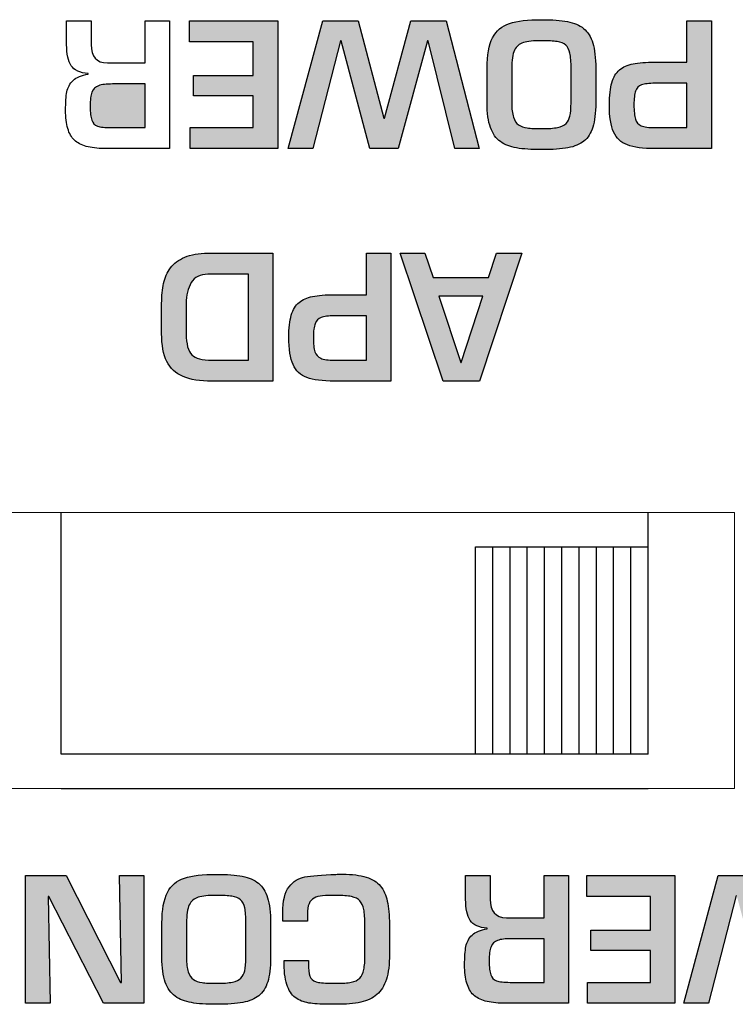
# Model space of a CAD drawing. Units: millimetres. Extents: x 102 to 1817, y -4 to 955.
# Drawn here: x 328 to 338, y 545 to 560 of the extents above; entities that cross this region are included whole.
import ezdxf

# ---------------------------------------------------------------- set-up
doc = ezdxf.new("R2010")
doc.units = ezdxf.units.MM
doc.header["$LTSCALE"] = 0.5
doc.layers.add('Rear Ch.', color=111, linetype='Continuous', lineweight=15)
doc.layers.add('Slide Sw 3P', color=111, linetype='Continuous')
doc.layers.add('Title', color=7, linetype='Continuous')

msp = doc.modelspace()

# ---------------------------------------------------------------- hatches: boundary and pattern name
at = {"layer": 'Title', "transparency": 33554687}
h = msp.add_hatch(color=256, dxfattribs=at)
h.dxf.hatch_style = 2
edge = h.paths.add_edge_path()
edge.add_spline(control_points=[(330.891, 558.137), (330.891, 558.137), (330.891, 558.599), (330.891, 558.599), (330.891, 558.599), (330.025, 558.599), (330.025, 558.599), (330.025, 558.599), (330.025, 558.891), (330.025, 558.891), (330.025, 558.891), (330.891, 558.891), (330.891, 558.891), (330.891, 558.891), (330.891, 559.381), (330.891, 559.381), (330.891, 559.381), (329.97, 559.381), (329.97, 559.381), (329.97, 559.381), (329.97, 559.685), (329.97, 559.685), (329.97, 559.685), (331.247, 559.685), (331.247, 559.685), (331.247, 559.685), (331.247, 557.833), (331.247, 557.833), (331.247, 557.833), (329.978, 557.833), (329.978, 557.833), (329.978, 557.833), (329.978, 558.137), (329.978, 558.137), (329.978, 558.137), (330.891, 558.137), (330.891, 558.137)], knot_values=[0, 0, 0, 0, 1, 1, 1, 2, 2, 2, 3, 3, 3, 4, 4, 4, 5, 5, 5, 6, 6, 6, 7, 7, 7, 8, 8, 8, 9, 9, 9, 10, 10, 10, 11, 11, 11, 12, 12, 12, 12], degree=3, periodic=1)
h = msp.add_hatch(color=256, dxfattribs=at)
h.dxf.hatch_style = 2
edge = h.paths.add_edge_path()
edge.add_spline(control_points=[(331.757, 557.833), (331.757, 557.833), (331.399, 557.833), (331.399, 557.833)], knot_values=[1, 1, 1, 1, 2, 2, 2, 2], degree=3, periodic=0)
edge.add_spline(control_points=[(331.399, 557.833), (331.399, 557.833), (331.898, 559.685), (331.898, 559.685)], knot_values=[2, 2, 2, 2, 3, 3, 3, 3], degree=3, periodic=0)
edge.add_spline(control_points=[(331.898, 559.685), (331.898, 559.685), (332.412, 559.685), (332.412, 559.685)], knot_values=[3, 3, 3, 3, 4, 4, 4, 4], degree=3, periodic=0)
edge.add_spline(control_points=[(332.412, 559.685), (332.412, 559.685), (332.782, 558.274), (332.782, 558.274)], knot_values=[4, 4, 4, 4, 5, 5, 5, 5], degree=3, periodic=0)
edge.add_spline(control_points=[(332.792, 558.274), (332.792, 558.274), (333.175, 559.685), (333.175, 559.685)], knot_values=[6, 6, 6, 6, 7, 7, 7, 7], degree=3, periodic=0)
edge.add_spline(control_points=[(333.175, 559.685), (333.175, 559.685), (333.684, 559.685), (333.684, 559.685)], knot_values=[7, 7, 7, 7, 8, 8, 8, 8], degree=3, periodic=0)
edge.add_spline(control_points=[(333.684, 559.685), (333.684, 559.685), (334.165, 557.833), (334.165, 557.833)], knot_values=[8, 8, 8, 8, 9, 9, 9, 9], degree=3, periodic=0)
edge.add_spline(control_points=[(334.165, 557.833), (334.165, 557.833), (333.81, 557.833), (333.81, 557.833)], knot_values=[9, 9, 9, 9, 10, 10, 10, 10], degree=3, periodic=0)
edge.add_spline(control_points=[(333.81, 557.833), (333.81, 557.833), (333.425, 559.394), (333.425, 559.394)], knot_values=[10, 10, 10, 10, 11, 11, 11, 11], degree=3, periodic=0)
edge.add_spline(control_points=[(333.415, 559.394), (333.415, 559.394), (332.99, 557.833), (332.99, 557.833)], knot_values=[12, 12, 12, 12, 13, 13, 13, 13], degree=3, periodic=0)
edge.add_spline(control_points=[(332.99, 557.833), (332.99, 557.833), (332.58, 557.833), (332.58, 557.833)], knot_values=[13, 13, 13, 13, 14, 14, 14, 14], degree=3, periodic=0)
edge.add_spline(control_points=[(332.58, 557.833), (332.58, 557.833), (332.165, 559.394), (332.165, 559.394)], knot_values=[14, 14, 14, 14, 15, 15, 15, 15], degree=3, periodic=0)
edge.add_spline(control_points=[(332.158, 559.394), (332.158, 559.394), (331.757, 557.833), (331.757, 557.833)], knot_values=[0, 0, 0, 0, 1, 1, 1, 1], degree=3, periodic=0)
h = msp.add_hatch(color=256, dxfattribs=at)
h.dxf.hatch_style = 2
edge = h.paths.add_edge_path()
edge.add_spline(control_points=[(335.07, 558.123), (335.167, 558.123), (335.243, 558.128), (335.299, 558.14), (335.354, 558.152), (335.395, 558.171), (335.423, 558.197), (335.45, 558.224), (335.468, 558.259), (335.478, 558.304), (335.488, 558.349), (335.494, 558.412), (335.496, 558.495), (335.496, 558.495), (335.496, 558.994), (335.496, 558.994), (335.496, 559.089), (335.49, 559.162), (335.479, 559.214), (335.467, 559.266), (335.446, 559.305), (335.417, 559.332), (335.388, 559.358), (335.346, 559.375), (335.293, 559.383), (335.239, 559.392), (335.164, 559.396), (335.07, 559.396), (334.953, 559.396), (334.864, 559.387), (334.805, 559.369), (334.745, 559.351), (334.702, 559.313), (334.675, 559.257), (334.649, 559.2), (334.635, 559.113), (334.635, 558.994), (334.635, 558.994), (334.635, 558.495), (334.635, 558.495), (334.635, 558.409), (334.644, 558.34), (334.66, 558.289), (334.677, 558.238), (334.702, 558.202), (334.735, 558.178), (334.768, 558.155), (334.81, 558.14), (334.86, 558.133), (334.911, 558.126), (334.981, 558.123), (335.07, 558.123)], knot_values=[0, 0, 0, 0, 1, 1, 1, 2, 2, 2, 3, 3, 3, 4, 4, 4, 5, 5, 5, 6, 6, 6, 7, 7, 7, 8, 8, 8, 9, 9, 9, 10, 10, 10, 11, 11, 11, 12, 12, 12, 13, 13, 13, 14, 14, 14, 15, 15, 15, 16, 16, 16, 17, 17, 17, 17], degree=3, periodic=0)
edge = h.paths.add_edge_path()
edge.add_spline(control_points=[(335.069, 557.819), (334.921, 557.819), (334.8, 557.827), (334.707, 557.843), (334.613, 557.859), (334.535, 557.89), (334.471, 557.935), (334.408, 557.981), (334.36, 558.049), (334.328, 558.139), (334.295, 558.229), (334.279, 558.348), (334.279, 558.495), (334.279, 558.495), (334.279, 558.994), (334.279, 558.994), (334.279, 559.188), (334.306, 559.336), (334.358, 559.438), (334.411, 559.539), (334.493, 559.608), (334.604, 559.645), (334.715, 559.682), (334.87, 559.7), (335.069, 559.7), (335.224, 559.7), (335.348, 559.691), (335.443, 559.673), (335.539, 559.655), (335.617, 559.621), (335.677, 559.572), (335.737, 559.523), (335.781, 559.452), (335.81, 559.36), (335.838, 559.268), (335.852, 559.147), (335.852, 558.994), (335.852, 558.994), (335.852, 558.495), (335.852, 558.495), (335.852, 558.35), (335.838, 558.233), (335.811, 558.145), (335.784, 558.058), (335.741, 557.99), (335.682, 557.943), (335.623, 557.896), (335.546, 557.863), (335.45, 557.845), (335.355, 557.828), (335.227, 557.819), (335.069, 557.819)], knot_values=[0, 0, 0, 0, 1, 1, 1, 2, 2, 2, 3, 3, 3, 4, 4, 4, 5, 5, 5, 6, 6, 6, 7, 7, 7, 8, 8, 8, 9, 9, 9, 10, 10, 10, 11, 11, 11, 12, 12, 12, 13, 13, 13, 14, 14, 14, 15, 15, 15, 16, 16, 16, 17, 17, 17, 17], degree=3, periodic=0)
h = msp.add_hatch(color=256, dxfattribs=at)
h.dxf.hatch_style = 2
edge = h.paths.add_edge_path()
edge.add_spline(control_points=[(337.173, 558.781), (337.173, 558.781), (336.709, 558.781), (336.709, 558.781), (336.624, 558.779), (336.56, 558.771), (336.517, 558.755), (336.474, 558.739), (336.445, 558.71), (336.429, 558.666), (336.414, 558.622), (336.406, 558.557), (336.406, 558.47), (336.406, 558.375), (336.413, 558.305), (336.427, 558.261), (336.441, 558.216), (336.469, 558.184), (336.512, 558.165), (336.555, 558.146), (336.621, 558.137), (336.709, 558.137), (336.709, 558.137), (337.173, 558.137), (337.173, 558.137), (337.173, 558.137), (337.173, 558.781), (337.173, 558.781)], knot_values=[0, 0, 0, 0, 1, 1, 1, 2, 2, 2, 3, 3, 3, 4, 4, 4, 5, 5, 5, 6, 6, 6, 7, 7, 7, 8, 8, 8, 9, 9, 9, 9], degree=3, periodic=1)
edge = h.paths.add_edge_path()
edge.add_spline(control_points=[(337.528, 559.685), (337.528, 559.685), (337.528, 557.833), (337.528, 557.833), (337.528, 557.833), (336.708, 557.833), (336.708, 557.833), (336.536, 557.833), (336.404, 557.851), (336.311, 557.886), (336.218, 557.921), (336.151, 557.983), (336.111, 558.074), (336.07, 558.164), (336.05, 558.296), (336.05, 558.47), (336.05, 558.602), (336.062, 558.708), (336.086, 558.788), (336.109, 558.868), (336.146, 558.93), (336.197, 558.973), (336.248, 559.015), (336.313, 559.045), (336.394, 559.061), (336.475, 559.077), (336.58, 559.085), (336.708, 559.085), (336.708, 559.085), (337.173, 559.085), (337.173, 559.085), (337.173, 559.085), (337.173, 559.685), (337.173, 559.685), (337.173, 559.685), (337.528, 559.685), (337.528, 559.685)], knot_values=[0, 0, 0, 0, 1, 1, 1, 2, 2, 2, 3, 3, 3, 4, 4, 4, 5, 5, 5, 6, 6, 6, 7, 7, 7, 8, 8, 8, 9, 9, 9, 10, 10, 10, 11, 11, 11, 12, 12, 12, 12], degree=3, periodic=1)
h = msp.add_hatch(color=256, dxfattribs=at)
h.dxf.hatch_style = 2
edge = h.paths.add_edge_path()
edge.add_spline(control_points=[(328.856, 558.769), (328.766, 558.769), (328.698, 558.761), (328.653, 558.744)], knot_values=[1, 1, 1, 1, 2, 2, 2, 2], degree=3, periodic=0)
edge.add_spline(control_points=[(328.557, 558.651), (328.54, 558.606), (328.531, 558.537), (328.531, 558.446)], knot_values=[3, 3, 3, 3, 4, 4, 4, 4], degree=3, periodic=0)
edge.add_spline(control_points=[(328.531, 558.446), (328.531, 558.355), (328.538, 558.288), (328.554, 558.246)], knot_values=[4, 4, 4, 4, 5, 5, 5, 5], degree=3, periodic=0)
edge.add_spline(control_points=[(328.638, 558.16), (328.679, 558.145), (328.744, 558.137), (328.832, 558.137)], knot_values=[6, 6, 6, 6, 7, 7, 7, 7], degree=3, periodic=0)
edge.add_spline(control_points=[(328.832, 558.137), (328.832, 558.137), (329.326, 558.137), (329.326, 558.137)], knot_values=[7, 7, 7, 7, 8, 8, 8, 8], degree=3, periodic=0)
edge.add_spline(control_points=[(329.326, 558.137), (329.326, 558.137), (329.326, 558.769), (329.326, 558.769)], knot_values=[8, 8, 8, 8, 9, 9, 9, 9], degree=3, periodic=0)
edge.add_spline(control_points=[(329.326, 558.769), (329.326, 558.769), (328.856, 558.769), (328.856, 558.769)], knot_values=[0, 0, 0, 0, 1, 1, 1, 1], degree=3, periodic=0)
edge = h.paths.add_edge_path(flags=16)
edge.add_spline(control_points=[(328.554, 558.246), (328.569, 558.204), (328.597, 558.175), (328.638, 558.16)], knot_values=[5, 5, 5, 5, 6, 6, 6, 6], degree=3, periodic=0)
edge = h.paths.add_edge_path(flags=16)
edge.add_spline(control_points=[(328.653, 558.744), (328.607, 558.728), (328.575, 558.697), (328.557, 558.651)], knot_values=[2, 2, 2, 2, 3, 3, 3, 3], degree=3, periodic=0)
h = msp.add_hatch(color=256, dxfattribs=at)
h.dxf.hatch_style = 2
edge = h.paths.add_edge_path()
edge.add_spline(control_points=[(330.822, 556.015), (330.822, 556.015), (330.235, 556.015), (330.235, 556.015), (330.124, 556.015), (330.044, 555.974), (329.995, 555.893), (329.946, 555.812), (329.922, 555.712), (329.922, 555.593), (329.922, 555.593), (329.922, 555.155), (329.922, 555.155), (329.922, 555.004), (329.949, 554.902), (330.003, 554.849), (330.057, 554.797), (330.154, 554.771), (330.294, 554.771), (330.294, 554.771), (330.822, 554.771), (330.822, 554.771), (330.822, 554.771), (330.822, 556.015), (330.822, 556.015)], knot_values=[0, 0, 0, 0, 1, 1, 1, 2, 2, 2, 3, 3, 3, 4, 4, 4, 5, 5, 5, 6, 6, 6, 7, 7, 7, 8, 8, 8, 8], degree=3, periodic=1)
edge = h.paths.add_edge_path()
edge.add_spline(control_points=[(331.178, 556.319), (331.178, 556.319), (331.178, 554.467), (331.178, 554.467), (331.178, 554.467), (330.294, 554.467), (330.294, 554.467), (330.121, 554.467), (329.982, 554.489), (329.876, 554.534), (329.77, 554.579), (329.692, 554.652), (329.641, 554.753), (329.591, 554.854), (329.566, 554.988), (329.566, 555.155), (329.566, 555.155), (329.566, 555.593), (329.566, 555.593), (329.566, 555.701), (329.575, 555.798), (329.594, 555.882), (329.613, 555.966), (329.647, 556.04), (329.694, 556.106), (329.742, 556.171), (329.811, 556.223), (329.9, 556.262), (329.99, 556.3), (330.102, 556.319), (330.235, 556.319), (330.235, 556.319), (331.178, 556.319), (331.178, 556.319)], knot_values=[0, 0, 0, 0, 1, 1, 1, 2, 2, 2, 3, 3, 3, 4, 4, 4, 5, 5, 5, 6, 6, 6, 7, 7, 7, 8, 8, 8, 9, 9, 9, 10, 10, 10, 11, 11, 11, 11], degree=3, periodic=1)
h = msp.add_hatch(color=256, dxfattribs=at)
h.dxf.hatch_style = 2
edge = h.paths.add_edge_path()
edge.add_spline(control_points=[(332.531, 555.414), (332.531, 555.414), (332.067, 555.414), (332.067, 555.414), (331.982, 555.413), (331.918, 555.404), (331.876, 555.389), (331.832, 555.373), (331.803, 555.343), (331.788, 555.299), (331.772, 555.256), (331.764, 555.19), (331.764, 555.103), (331.764, 555.009), (331.771, 554.939), (331.785, 554.894), (331.799, 554.849), (331.828, 554.818), (331.871, 554.799), (331.914, 554.78), (331.979, 554.771), (332.067, 554.771), (332.067, 554.771), (332.531, 554.771), (332.531, 554.771), (332.531, 554.771), (332.531, 555.414), (332.531, 555.414)], knot_values=[0, 0, 0, 0, 1, 1, 1, 2, 2, 2, 3, 3, 3, 4, 4, 4, 5, 5, 5, 6, 6, 6, 7, 7, 7, 8, 8, 8, 9, 9, 9, 9], degree=3, periodic=1)
edge = h.paths.add_edge_path()
edge.add_spline(control_points=[(332.887, 556.319), (332.887, 556.319), (332.887, 554.467), (332.887, 554.467), (332.887, 554.467), (332.067, 554.467), (332.067, 554.467), (331.895, 554.467), (331.762, 554.484), (331.669, 554.519), (331.577, 554.554), (331.51, 554.617), (331.469, 554.707), (331.429, 554.798), (331.408, 554.93), (331.408, 555.103), (331.408, 555.235), (331.42, 555.341), (331.444, 555.422), (331.468, 555.502), (331.505, 555.564), (331.556, 555.606), (331.606, 555.649), (331.672, 555.678), (331.753, 555.694), (331.833, 555.71), (331.938, 555.718), (332.067, 555.718), (332.067, 555.718), (332.531, 555.718), (332.531, 555.718), (332.531, 555.718), (332.531, 556.319), (332.531, 556.319), (332.531, 556.319), (332.887, 556.319), (332.887, 556.319)], knot_values=[0, 0, 0, 0, 1, 1, 1, 2, 2, 2, 3, 3, 3, 4, 4, 4, 5, 5, 5, 6, 6, 6, 7, 7, 7, 8, 8, 8, 9, 9, 9, 10, 10, 10, 11, 11, 11, 12, 12, 12, 12], degree=3, periodic=1)
h = msp.add_hatch(color=256, dxfattribs=at)
h.dxf.hatch_style = 2
edge = h.paths.add_edge_path()
edge.add_spline(control_points=[(333.579, 555.699), (333.579, 555.699), (333.897, 554.738), (333.897, 554.738), (333.897, 554.738), (333.902, 554.738), (333.902, 554.738), (333.902, 554.738), (334.218, 555.699), (334.218, 555.699), (334.218, 555.699), (333.579, 555.699), (333.579, 555.699)], knot_values=[0, 0, 0, 0, 1, 1, 1, 2, 2, 2, 3, 3, 3, 4, 4, 4, 4], degree=3, periodic=1)
edge = h.paths.add_edge_path()
edge.add_spline(control_points=[(333.499, 555.968), (333.499, 555.968), (334.3, 555.968), (334.3, 555.968), (334.3, 555.968), (334.416, 556.319), (334.416, 556.319), (334.416, 556.319), (334.783, 556.319), (334.783, 556.319), (334.783, 556.319), (334.168, 554.467), (334.168, 554.467), (334.168, 554.467), (333.645, 554.467), (333.645, 554.467), (333.645, 554.467), (333.018, 556.319), (333.018, 556.319), (333.018, 556.319), (333.379, 556.319), (333.379, 556.319), (333.379, 556.319), (333.499, 555.968), (333.499, 555.968)], knot_values=[0, 0, 0, 0, 1, 1, 1, 2, 2, 2, 3, 3, 3, 4, 4, 4, 5, 5, 5, 6, 6, 6, 7, 7, 7, 8, 8, 8, 8], degree=3, periodic=1)
h = msp.add_hatch(color=256, dxfattribs=at)
h.dxf.hatch_style = 2
edge = h.paths.add_edge_path()
edge.add_spline(control_points=[(327.921, 547.009), (327.921, 547.009), (327.95, 545.461), (327.95, 545.461), (327.95, 545.461), (327.594, 545.461), (327.594, 545.461), (327.594, 545.461), (327.594, 547.313), (327.594, 547.313), (327.594, 547.313), (328.185, 547.313), (328.185, 547.313), (328.185, 547.313), (328.971, 545.764), (328.971, 545.764), (328.971, 545.764), (328.983, 545.764), (328.983, 545.764), (328.983, 545.764), (328.954, 547.313), (328.954, 547.313), (328.954, 547.313), (329.31, 547.313), (329.31, 547.313), (329.31, 547.313), (329.31, 545.461), (329.31, 545.461), (329.31, 545.461), (328.722, 545.461), (328.722, 545.461), (328.722, 545.461), (327.93, 547.009), (327.93, 547.009), (327.93, 547.009), (327.921, 547.009), (327.921, 547.009)], knot_values=[0, 0, 0, 0, 1, 1, 1, 2, 2, 2, 3, 3, 3, 4, 4, 4, 5, 5, 5, 6, 6, 6, 7, 7, 7, 8, 8, 8, 9, 9, 9, 10, 10, 10, 11, 11, 11, 12, 12, 12, 12], degree=3, periodic=1)
h = msp.add_hatch(color=256, dxfattribs=at)
h.dxf.hatch_style = 2
edge = h.paths.add_edge_path()
edge.add_spline(control_points=[(330.361, 545.75), (330.458, 545.75), (330.534, 545.756), (330.59, 545.768), (330.645, 545.779), (330.686, 545.798), (330.714, 545.825), (330.741, 545.851), (330.759, 545.887), (330.769, 545.932), (330.779, 545.976), (330.785, 546.04), (330.787, 546.123), (330.787, 546.123), (330.787, 546.622), (330.787, 546.622), (330.787, 546.716), (330.781, 546.789), (330.77, 546.841), (330.758, 546.893), (330.737, 546.933), (330.708, 546.959), (330.679, 546.985), (330.637, 547.002), (330.584, 547.011), (330.53, 547.019), (330.455, 547.023), (330.361, 547.023), (330.244, 547.023), (330.155, 547.014), (330.096, 546.996), (330.036, 546.978), (329.993, 546.941), (329.966, 546.884), (329.939, 546.827), (329.926, 546.74), (329.926, 546.622), (329.926, 546.622), (329.926, 546.123), (329.926, 546.123), (329.926, 546.036), (329.934, 545.967), (329.951, 545.916), (329.968, 545.866), (329.993, 545.829), (330.026, 545.805), (330.059, 545.782), (330.101, 545.767), (330.151, 545.76), (330.202, 545.753), (330.272, 545.75), (330.361, 545.75)], knot_values=[0, 0, 0, 0, 1, 1, 1, 2, 2, 2, 3, 3, 3, 4, 4, 4, 5, 5, 5, 6, 6, 6, 7, 7, 7, 8, 8, 8, 9, 9, 9, 10, 10, 10, 11, 11, 11, 12, 12, 12, 13, 13, 13, 14, 14, 14, 15, 15, 15, 16, 16, 16, 17, 17, 17, 17], degree=3, periodic=0)
edge = h.paths.add_edge_path()
edge.add_spline(control_points=[(330.36, 545.446), (330.212, 545.446), (330.091, 545.454), (329.998, 545.47), (329.904, 545.486), (329.826, 545.517), (329.762, 545.563), (329.698, 545.608), (329.651, 545.676), (329.619, 545.766), (329.586, 545.857), (329.57, 545.976), (329.57, 546.123), (329.57, 546.123), (329.57, 546.622), (329.57, 546.622), (329.57, 546.816), (329.597, 546.963), (329.649, 547.065), (329.702, 547.167), (329.784, 547.236), (329.895, 547.272), (330.006, 547.309), (330.161, 547.327), (330.36, 547.327), (330.514, 547.327), (330.639, 547.318), (330.734, 547.3), (330.83, 547.282), (330.908, 547.248), (330.968, 547.199), (331.028, 547.15), (331.072, 547.08), (331.1, 546.988), (331.129, 546.896), (331.143, 546.774), (331.143, 546.622), (331.143, 546.622), (331.143, 546.123), (331.143, 546.123), (331.143, 545.977), (331.129, 545.861), (331.102, 545.773), (331.075, 545.685), (331.032, 545.618), (330.973, 545.57), (330.914, 545.523), (330.837, 545.491), (330.741, 545.473), (330.646, 545.455), (330.518, 545.446), (330.36, 545.446)], knot_values=[0, 0, 0, 0, 1, 1, 1, 2, 2, 2, 3, 3, 3, 4, 4, 4, 5, 5, 5, 6, 6, 6, 7, 7, 7, 8, 8, 8, 9, 9, 9, 10, 10, 10, 11, 11, 11, 12, 12, 12, 13, 13, 13, 14, 14, 14, 15, 15, 15, 16, 16, 16, 17, 17, 17, 17], degree=3, periodic=0)
h = msp.add_hatch(color=256, dxfattribs=at)
h.dxf.hatch_style = 2
edge = h.paths.add_edge_path()
edge.add_spline(control_points=[(331.34, 546.08), (331.34, 546.08), (331.695, 546.08), (331.695, 546.08), (331.695, 546.08), (331.695, 545.979), (331.695, 545.979), (331.695, 545.908), (331.706, 545.857), (331.728, 545.825), (331.75, 545.793), (331.787, 545.772), (331.838, 545.763), (331.889, 545.754), (331.973, 545.75), (332.09, 545.75), (332.185, 545.75), (332.259, 545.755), (332.311, 545.765), (332.363, 545.775), (332.404, 545.795), (332.434, 545.825), (332.464, 545.855), (332.484, 545.896), (332.494, 545.948), (332.505, 546), (332.51, 546.075), (332.51, 546.172), (332.51, 546.172), (332.51, 546.582), (332.51, 546.582), (332.508, 546.687), (332.503, 546.766), (332.493, 546.818), (332.484, 546.871), (332.465, 546.912), (332.438, 546.942), (332.41, 546.972), (332.369, 546.993), (332.315, 547.005), (332.26, 547.017), (332.185, 547.023), (332.09, 547.023), (332.01, 547.023), (331.946, 547.021), (331.897, 547.017), (331.848, 547.012), (331.807, 547.001), (331.774, 546.984), (331.741, 546.967), (331.716, 546.94), (331.7, 546.902), (331.684, 546.865), (331.676, 546.814), (331.676, 546.75), (331.676, 546.75), (331.676, 546.648), (331.676, 546.648), (331.676, 546.648), (331.32, 546.648), (331.32, 546.648), (331.32, 546.648), (331.32, 546.769), (331.32, 546.769), (331.32, 546.944), (331.35, 547.07), (331.412, 547.148), (331.473, 547.226), (331.55, 547.273), (331.642, 547.29), (331.735, 547.306), (331.885, 547.319), (332.09, 547.327), (332.112, 547.329), (332.144, 547.33), (332.187, 547.33), (332.325, 547.33), (332.439, 547.315), (332.528, 547.287), (332.617, 547.259), (332.686, 547.216), (332.734, 547.158), (332.782, 547.099), (332.815, 547.026), (332.834, 546.939), (332.853, 546.851), (332.863, 546.737), (332.866, 546.596), (332.866, 546.596), (332.866, 546.172), (332.866, 546.172), (332.866, 546.024), (332.851, 545.903), (332.821, 545.808), (332.791, 545.713), (332.746, 545.639), (332.684, 545.587), (332.623, 545.534), (332.544, 545.497), (332.449, 545.477), (332.354, 545.456), (332.234, 545.446), (332.09, 545.446), (331.944, 545.446), (331.832, 545.45), (331.753, 545.457), (331.675, 545.464), (331.606, 545.484), (331.545, 545.515), (331.484, 545.547), (331.436, 545.6), (331.401, 545.673), (331.366, 545.746), (331.346, 545.848), (331.34, 545.979), (331.34, 545.979), (331.34, 546.08), (331.34, 546.08)], knot_values=[0, 0, 0, 0, 1, 1, 1, 2, 2, 2, 3, 3, 3, 4, 4, 4, 5, 5, 5, 6, 6, 6, 7, 7, 7, 8, 8, 8, 9, 9, 9, 10, 10, 10, 11, 11, 11, 12, 12, 12, 13, 13, 13, 14, 14, 14, 15, 15, 15, 16, 16, 16, 17, 17, 17, 18, 18, 18, 19, 19, 19, 20, 20, 20, 21, 21, 21, 22, 22, 22, 23, 23, 23, 24, 24, 24, 25, 25, 25, 26, 26, 26, 27, 27, 27, 28, 28, 28, 29, 29, 29, 30, 30, 30, 31, 31, 31, 32, 32, 32, 33, 33, 33, 34, 34, 34, 35, 35, 35, 36, 36, 36, 37, 37, 37, 38, 38, 38, 39, 39, 39, 39], degree=3, periodic=1)
h = msp.add_hatch(color=256, dxfattribs=at)
h.dxf.hatch_style = 2
edge = h.paths.add_edge_path()
edge.add_spline(control_points=[(335.104, 546.396), (335.104, 546.396), (334.635, 546.396), (334.635, 546.396), (334.545, 546.396), (334.477, 546.388), (334.431, 546.371), (334.385, 546.355), (334.353, 546.324), (334.336, 546.279), (334.318, 546.233), (334.309, 546.165), (334.309, 546.073), (334.309, 545.983), (334.317, 545.916), (334.332, 545.874), (334.347, 545.831), (334.375, 545.803), (334.416, 545.788), (334.457, 545.772), (334.522, 545.764), (334.611, 545.764), (334.611, 545.764), (335.104, 545.764), (335.104, 545.764), (335.104, 545.764), (335.104, 546.396), (335.104, 546.396)], knot_values=[0, 0, 0, 0, 1, 1, 1, 2, 2, 2, 3, 3, 3, 4, 4, 4, 5, 5, 5, 6, 6, 6, 7, 7, 7, 8, 8, 8, 9, 9, 9, 9], degree=3, periodic=1)
edge = h.paths.add_edge_path()
edge.add_spline(control_points=[(334.559, 546.7), (334.559, 546.7), (335.104, 546.7), (335.104, 546.7), (335.104, 546.7), (335.104, 547.313), (335.104, 547.313), (335.104, 547.313), (335.459, 547.313), (335.459, 547.313), (335.459, 547.313), (335.459, 545.461), (335.459, 545.461), (335.459, 545.461), (334.514, 545.461), (334.514, 545.461), (334.41, 545.463), (334.323, 545.474), (334.252, 545.494), (334.181, 545.514), (334.124, 545.544), (334.08, 545.584), (334.038, 545.625), (334.006, 545.681), (333.985, 545.752), (333.964, 545.823), (333.953, 545.911), (333.953, 546.017), (333.953, 546.128), (333.96, 546.217), (333.972, 546.282), (333.985, 546.347), (334.015, 546.402), (334.063, 546.448), (334.11, 546.493), (334.183, 546.523), (334.281, 546.538), (334.281, 546.538), (334.281, 546.547), (334.281, 546.547), (334.16, 546.558), (334.077, 546.595), (334.034, 546.661), (333.99, 546.726), (333.968, 546.828), (333.968, 546.967), (333.968, 546.967), (333.968, 547.313), (333.968, 547.313), (333.968, 547.313), (334.324, 547.313), (334.324, 547.313), (334.324, 547.313), (334.324, 546.967), (334.324, 546.967), (334.324, 546.791), (334.402, 546.703), (334.559, 546.7)], knot_values=[0, 0, 0, 0, 1, 1, 1, 2, 2, 2, 3, 3, 3, 4, 4, 4, 5, 5, 5, 6, 6, 6, 7, 7, 7, 8, 8, 8, 9, 9, 9, 10, 10, 10, 11, 11, 11, 12, 12, 12, 13, 13, 13, 14, 14, 14, 15, 15, 15, 16, 16, 16, 17, 17, 17, 18, 18, 18, 19, 19, 19, 19], degree=3, periodic=0)
h = msp.add_hatch(color=256, dxfattribs=at)
h.dxf.hatch_style = 2
edge = h.paths.add_edge_path()
edge.add_spline(control_points=[(336.645, 545.764), (336.645, 545.764), (336.645, 546.226), (336.645, 546.226), (336.645, 546.226), (335.779, 546.226), (335.779, 546.226), (335.779, 546.226), (335.779, 546.518), (335.779, 546.518), (335.779, 546.518), (336.645, 546.518), (336.645, 546.518), (336.645, 546.518), (336.645, 547.009), (336.645, 547.009), (336.645, 547.009), (335.723, 547.009), (335.723, 547.009), (335.723, 547.009), (335.723, 547.313), (335.723, 547.313), (335.723, 547.313), (337, 547.313), (337, 547.313), (337, 547.313), (337, 545.461), (337, 545.461), (337, 545.461), (335.732, 545.461), (335.732, 545.461), (335.732, 545.461), (335.732, 545.764), (335.732, 545.764), (335.732, 545.764), (336.645, 545.764), (336.645, 545.764)], knot_values=[0, 0, 0, 0, 1, 1, 1, 2, 2, 2, 3, 3, 3, 4, 4, 4, 5, 5, 5, 6, 6, 6, 7, 7, 7, 8, 8, 8, 9, 9, 9, 10, 10, 10, 11, 11, 11, 12, 12, 12, 12], degree=3, periodic=1)
h = msp.add_hatch(color=256, dxfattribs=at)
h.dxf.hatch_style = 2
edge = h.paths.add_edge_path()
edge.add_spline(control_points=[(337.887, 547.021), (337.887, 547.021), (337.486, 545.461), (337.486, 545.461), (337.486, 545.461), (337.128, 545.461), (337.128, 545.461), (337.128, 545.461), (337.627, 547.313), (337.627, 547.313), (337.627, 547.313), (338.141, 547.313), (338.141, 547.313), (338.141, 547.313), (338.511, 545.901), (338.511, 545.901), (338.511, 545.901), (338.521, 545.901), (338.521, 545.901), (338.521, 545.901), (338.904, 547.313), (338.904, 547.313), (338.904, 547.313), (339.413, 547.313), (339.413, 547.313), (339.413, 547.313), (339.894, 545.461), (339.894, 545.461), (339.894, 545.461), (339.539, 545.461), (339.539, 545.461), (339.539, 545.461), (339.154, 547.021), (339.154, 547.021), (339.154, 547.021), (339.144, 547.021), (339.144, 547.021), (339.144, 547.021), (338.719, 545.461), (338.719, 545.461), (338.719, 545.461), (338.309, 545.461), (338.309, 545.461), (338.309, 545.461), (337.894, 547.021), (337.894, 547.021), (337.894, 547.021), (337.887, 547.021), (337.887, 547.021)], knot_values=[0, 0, 0, 0, 1, 1, 1, 2, 2, 2, 3, 3, 3, 4, 4, 4, 5, 5, 5, 6, 6, 6, 7, 7, 7, 8, 8, 8, 9, 9, 9, 10, 10, 10, 11, 11, 11, 12, 12, 12, 13, 13, 13, 14, 14, 14, 15, 15, 15, 16, 16, 16, 16], degree=3, periodic=1)

# ---------------------------------------------------------------- linework, layer by layer
at = {"layer": 'Rear Ch.'}
msp.add_lwpolyline([(326.861, 552.568), (337.861, 552.568), (337.861, 548.568), (326.861, 548.568)], close=True, dxfattribs=at)
at = {"layer": 'Slide Sw 3P'}
for p, q in [((328.111, 549.068), (328.111, 552.568)), ((336.611, 549.068), (336.611, 552.568)), ((334.111, 549.068), (334.111, 552.068)), ((334.111, 552.068), (336.611, 552.068)), ((334.361, 549.068), (334.361, 552.068)), ((334.611, 549.068), (334.611, 552.068)), ((334.861, 549.068), (334.861, 552.068)), ((335.111, 549.068), (335.111, 552.068)), ((335.361, 549.068), (335.361, 552.068)), ((335.611, 549.068), (335.611, 552.068)), ((335.861, 549.068), (335.861, 552.068)), ((336.111, 549.068), (336.111, 552.068)), ((336.361, 549.068), (336.361, 552.068)), ((336.611, 549.068), (328.111, 549.068)), ((336.611, 549.068), (334.111, 549.068)), ((328.111, 548.568), (336.611, 548.568))]:
    msp.add_line(p, q, dxfattribs=at)
at = {"layer": 'Title'}
for points in [[(328.19, 559.339), (328.19, 559.339), (328.19, 559.685), (328.19, 559.685)], [(328.19, 559.685), (328.19, 559.685), (328.545, 559.685), (328.545, 559.685)], [(328.545, 559.685), (328.545, 559.685), (328.545, 559.339), (328.545, 559.339)], [(329.326, 559.073), (329.326, 559.073), (329.326, 559.685), (329.326, 559.685)], [(329.326, 559.685), (329.326, 559.685), (329.681, 559.685), (329.681, 559.685)], [(329.681, 559.685), (329.681, 559.685), (329.681, 557.833), (329.681, 557.833)], [(329.97, 559.381), (329.97, 559.381), (329.97, 559.685), (329.97, 559.685)], [(329.97, 559.685), (329.97, 559.685), (331.247, 559.685), (331.247, 559.685)], [(331.247, 559.685), (331.247, 559.685), (331.247, 557.833), (331.247, 557.833)], [(331.399, 557.833), (331.399, 557.833), (331.898, 559.685), (331.898, 559.685)], [(331.898, 559.685), (331.898, 559.685), (332.412, 559.685), (332.412, 559.685)], [(332.412, 559.685), (332.412, 559.685), (332.782, 558.274), (332.782, 558.274)], [(332.792, 558.274), (332.792, 558.274), (333.175, 559.685), (333.175, 559.685)], [(333.175, 559.685), (333.175, 559.685), (333.684, 559.685), (333.684, 559.685)], [(333.684, 559.685), (333.684, 559.685), (334.165, 557.833), (334.165, 557.833)], [(334.358, 559.438), (334.411, 559.539), (334.493, 559.608), (334.604, 559.645)], [(334.604, 559.645), (334.715, 559.682), (334.87, 559.7), (335.069, 559.7)], [(335.069, 559.7), (335.224, 559.7), (335.348, 559.691), (335.443, 559.673)], [(335.443, 559.673), (335.539, 559.655), (335.617, 559.621), (335.677, 559.572)], [(337.173, 559.085), (337.173, 559.085), (337.173, 559.685), (337.173, 559.685)], [(337.173, 559.685), (337.173, 559.685), (337.528, 559.685), (337.528, 559.685)], [(337.528, 559.685), (337.528, 559.685), (337.528, 557.833), (337.528, 557.833)], [(335.677, 559.572), (335.737, 559.523), (335.781, 559.452), (335.81, 559.36)], [(328.255, 559.034), (328.212, 559.099), (328.19, 559.201), (328.19, 559.339)], [(328.545, 559.339), (328.545, 559.164), (328.624, 559.075), (328.78, 559.073)], [(330.891, 559.381), (330.891, 559.381), (329.97, 559.381), (329.97, 559.381)], [(330.891, 558.891), (330.891, 558.891), (330.891, 559.381), (330.891, 559.381)], [(332.158, 559.394), (332.158, 559.394), (331.757, 557.833), (331.757, 557.833)], [(332.165, 559.394), (332.165, 559.394), (332.158, 559.394), (332.158, 559.394)], [(332.58, 557.833), (332.58, 557.833), (332.165, 559.394), (332.165, 559.394)], [(333.415, 559.394), (333.415, 559.394), (332.99, 557.833), (332.99, 557.833)], [(333.425, 559.394), (333.425, 559.394), (333.415, 559.394), (333.415, 559.394)], [(333.81, 557.833), (333.81, 557.833), (333.425, 559.394), (333.425, 559.394)], [(334.279, 558.994), (334.279, 559.188), (334.306, 559.336), (334.358, 559.438)], [(334.805, 559.369), (334.745, 559.351), (334.702, 559.313), (334.675, 559.257)], [(335.07, 559.396), (334.953, 559.396), (334.864, 559.387), (334.805, 559.369)], [(335.293, 559.383), (335.239, 559.392), (335.164, 559.396), (335.07, 559.396)], [(335.417, 559.332), (335.388, 559.358), (335.346, 559.375), (335.293, 559.383)], [(335.479, 559.214), (335.467, 559.266), (335.446, 559.305), (335.417, 559.332)], [(335.81, 559.36), (335.838, 559.268), (335.852, 559.147), (335.852, 558.994)], [(334.675, 559.257), (334.649, 559.2), (334.635, 559.113), (334.635, 558.994)], [(335.496, 558.994), (335.496, 559.089), (335.49, 559.162), (335.479, 559.214)], [(328.503, 558.92), (328.382, 558.93), (328.299, 558.968), (328.255, 559.034)], [(328.78, 559.073), (328.78, 559.073), (329.326, 559.073), (329.326, 559.073)], [(336.197, 558.973), (336.248, 559.015), (336.313, 559.045), (336.394, 559.061)], [(336.394, 559.061), (336.475, 559.077), (336.58, 559.085), (336.708, 559.085)], [(336.708, 559.085), (336.708, 559.085), (337.173, 559.085), (337.173, 559.085)], [(328.284, 558.82), (328.332, 558.866), (328.405, 558.896), (328.503, 558.91)], [(328.503, 558.91), (328.503, 558.91), (328.503, 558.92), (328.503, 558.92)], [(330.025, 558.599), (330.025, 558.599), (330.025, 558.891), (330.025, 558.891)], [(330.025, 558.891), (330.025, 558.891), (330.891, 558.891), (330.891, 558.891)], [(334.279, 558.495), (334.279, 558.495), (334.279, 558.994), (334.279, 558.994)], [(334.635, 558.994), (334.635, 558.994), (334.635, 558.495), (334.635, 558.495)], [(335.496, 558.495), (335.496, 558.495), (335.496, 558.994), (335.496, 558.994)], [(335.852, 558.994), (335.852, 558.994), (335.852, 558.495), (335.852, 558.495)], [(336.086, 558.788), (336.109, 558.868), (336.146, 558.93), (336.197, 558.973)], [(328.194, 558.655), (328.206, 558.719), (328.237, 558.775), (328.284, 558.82)], [(328.653, 558.744), (328.607, 558.728), (328.575, 558.697), (328.557, 558.651)], [(328.856, 558.769), (328.766, 558.769), (328.698, 558.761), (328.653, 558.744)], [(329.326, 558.769), (329.326, 558.769), (328.856, 558.769), (328.856, 558.769)], [(329.326, 558.137), (329.326, 558.137), (329.326, 558.769), (329.326, 558.769)], [(336.05, 558.47), (336.05, 558.602), (336.062, 558.708), (336.086, 558.788)], [(336.517, 558.755), (336.474, 558.739), (336.445, 558.71), (336.429, 558.666)], [(336.709, 558.781), (336.624, 558.779), (336.56, 558.771), (336.517, 558.755)], [(337.173, 558.781), (337.173, 558.781), (336.709, 558.781), (336.709, 558.781)], [(337.173, 558.137), (337.173, 558.137), (337.173, 558.781), (337.173, 558.781)], [(328.175, 558.389), (328.175, 558.501), (328.181, 558.589), (328.194, 558.655)], [(328.557, 558.651), (328.54, 558.606), (328.531, 558.537), (328.531, 558.446)], [(336.429, 558.666), (336.414, 558.622), (336.406, 558.557), (336.406, 558.47)], [(330.891, 558.599), (330.891, 558.599), (330.025, 558.599), (330.025, 558.599)], [(330.891, 558.137), (330.891, 558.137), (330.891, 558.599), (330.891, 558.599)], [(334.328, 558.139), (334.295, 558.229), (334.279, 558.348), (334.279, 558.495)], [(334.635, 558.495), (334.635, 558.409), (334.644, 558.34), (334.66, 558.289)], [(335.478, 558.304), (335.488, 558.349), (335.494, 558.412), (335.496, 558.495)], [(335.852, 558.495), (335.852, 558.35), (335.838, 558.233), (335.811, 558.145)], [(336.111, 558.074), (336.07, 558.164), (336.05, 558.296), (336.05, 558.47)], [(336.406, 558.47), (336.406, 558.375), (336.413, 558.305), (336.427, 558.261)], [(328.207, 558.124), (328.186, 558.196), (328.175, 558.284), (328.175, 558.389)], [(328.531, 558.446), (328.531, 558.355), (328.538, 558.288), (328.554, 558.246)], [(328.554, 558.246), (328.569, 558.204), (328.597, 558.175), (328.638, 558.16)], [(332.782, 558.274), (332.782, 558.274), (332.792, 558.274), (332.792, 558.274)], [(334.66, 558.289), (334.677, 558.238), (334.702, 558.202), (334.735, 558.178)], [(334.735, 558.178), (334.768, 558.155), (334.81, 558.14), (334.86, 558.133)], [(335.299, 558.14), (335.354, 558.152), (335.395, 558.171), (335.423, 558.197)], [(335.423, 558.197), (335.45, 558.224), (335.468, 558.259), (335.478, 558.304)], [(336.427, 558.261), (336.441, 558.216), (336.469, 558.184), (336.512, 558.165)], [(328.302, 557.957), (328.259, 557.998), (328.227, 558.053), (328.207, 558.124)], [(328.638, 558.16), (328.679, 558.145), (328.744, 558.137), (328.832, 558.137)], [(328.832, 558.137), (328.832, 558.137), (329.326, 558.137), (329.326, 558.137)], [(329.978, 557.833), (329.978, 557.833), (329.978, 558.137), (329.978, 558.137)], [(329.978, 558.137), (329.978, 558.137), (330.891, 558.137), (330.891, 558.137)], [(334.471, 557.935), (334.408, 557.981), (334.36, 558.049), (334.328, 558.139)], [(334.86, 558.133), (334.911, 558.126), (334.981, 558.123), (335.07, 558.123)], [(335.07, 558.123), (335.167, 558.123), (335.243, 558.128), (335.299, 558.14)], [(335.811, 558.145), (335.784, 558.058), (335.741, 557.99), (335.682, 557.943)], [(336.311, 557.886), (336.218, 557.921), (336.151, 557.983), (336.111, 558.074)], [(336.512, 558.165), (336.555, 558.146), (336.621, 558.137), (336.709, 558.137)], [(336.709, 558.137), (336.709, 558.137), (337.173, 558.137), (337.173, 558.137)], [(328.474, 557.866), (328.403, 557.886), (328.345, 557.916), (328.302, 557.957)], [(334.707, 557.843), (334.613, 557.859), (334.535, 557.89), (334.471, 557.935)], [(335.682, 557.943), (335.623, 557.896), (335.546, 557.863), (335.45, 557.845)], [(328.736, 557.833), (328.632, 557.836), (328.545, 557.847), (328.474, 557.866)], [(329.681, 557.833), (329.681, 557.833), (328.736, 557.833), (328.736, 557.833)], [(331.247, 557.833), (331.247, 557.833), (329.978, 557.833), (329.978, 557.833)], [(331.757, 557.833), (331.757, 557.833), (331.399, 557.833), (331.399, 557.833)], [(332.99, 557.833), (332.99, 557.833), (332.58, 557.833), (332.58, 557.833)], [(334.165, 557.833), (334.165, 557.833), (333.81, 557.833), (333.81, 557.833)], [(335.069, 557.819), (334.921, 557.819), (334.8, 557.827), (334.707, 557.843)], [(335.45, 557.845), (335.355, 557.828), (335.227, 557.819), (335.069, 557.819)], [(336.708, 557.833), (336.536, 557.833), (336.404, 557.851), (336.311, 557.886)], [(337.528, 557.833), (337.528, 557.833), (336.708, 557.833), (336.708, 557.833)], [(329.694, 556.106), (329.742, 556.171), (329.811, 556.223), (329.9, 556.262)], [(329.9, 556.262), (329.99, 556.3), (330.102, 556.319), (330.235, 556.319)], [(330.235, 556.319), (330.235, 556.319), (331.178, 556.319), (331.178, 556.319)], [(331.178, 556.319), (331.178, 556.319), (331.178, 554.467), (331.178, 554.467)], [(332.531, 555.718), (332.531, 555.718), (332.531, 556.319), (332.531, 556.319)], [(332.531, 556.319), (332.531, 556.319), (332.887, 556.319), (332.887, 556.319)], [(332.887, 556.319), (332.887, 556.319), (332.887, 554.467), (332.887, 554.467)], [(333.645, 554.467), (333.645, 554.467), (333.018, 556.319), (333.018, 556.319)], [(333.018, 556.319), (333.018, 556.319), (333.379, 556.319), (333.379, 556.319)], [(333.379, 556.319), (333.379, 556.319), (333.499, 555.968), (333.499, 555.968)], [(334.783, 556.319), (334.783, 556.319), (334.168, 554.467), (334.168, 554.467)], [(334.3, 555.968), (334.3, 555.968), (334.416, 556.319), (334.416, 556.319)], [(334.416, 556.319), (334.416, 556.319), (334.783, 556.319), (334.783, 556.319)], [(329.594, 555.882), (329.613, 555.966), (329.647, 556.04), (329.694, 556.106)], [(330.235, 556.015), (330.124, 556.015), (330.044, 555.974), (329.995, 555.893)], [(330.822, 556.015), (330.822, 556.015), (330.235, 556.015), (330.235, 556.015)], [(330.822, 554.771), (330.822, 554.771), (330.822, 556.015), (330.822, 556.015)], [(333.499, 555.968), (333.499, 555.968), (334.3, 555.968), (334.3, 555.968)], [(329.566, 555.593), (329.566, 555.701), (329.575, 555.798), (329.594, 555.882)], [(329.995, 555.893), (329.946, 555.812), (329.922, 555.712), (329.922, 555.593)], [(331.556, 555.606), (331.606, 555.649), (331.672, 555.678), (331.753, 555.694)], [(331.753, 555.694), (331.833, 555.71), (331.938, 555.718), (332.067, 555.718)], [(332.067, 555.718), (332.067, 555.718), (332.531, 555.718), (332.531, 555.718)], [(333.579, 555.699), (333.579, 555.699), (333.897, 554.738), (333.897, 554.738)], [(334.218, 555.699), (334.218, 555.699), (333.579, 555.699), (333.579, 555.699)], [(333.902, 554.738), (333.902, 554.738), (334.218, 555.699), (334.218, 555.699)], [(329.566, 555.155), (329.566, 555.155), (329.566, 555.593), (329.566, 555.593)], [(329.922, 555.593), (329.922, 555.593), (329.922, 555.155), (329.922, 555.155)], [(331.444, 555.422), (331.468, 555.502), (331.505, 555.564), (331.556, 555.606)], [(331.408, 555.103), (331.408, 555.235), (331.42, 555.341), (331.444, 555.422)], [(331.876, 555.389), (331.832, 555.373), (331.803, 555.343), (331.788, 555.299)], [(332.067, 555.414), (331.982, 555.413), (331.918, 555.404), (331.876, 555.389)], [(332.531, 555.414), (332.531, 555.414), (332.067, 555.414), (332.067, 555.414)], [(332.531, 554.771), (332.531, 554.771), (332.531, 555.414), (332.531, 555.414)], [(331.788, 555.299), (331.772, 555.256), (331.764, 555.19), (331.764, 555.103)], [(329.641, 554.753), (329.591, 554.854), (329.566, 554.988), (329.566, 555.155)], [(329.922, 555.155), (329.922, 555.004), (329.949, 554.902), (330.003, 554.849)], [(331.469, 554.707), (331.429, 554.798), (331.408, 554.93), (331.408, 555.103)], [(331.764, 555.103), (331.764, 555.009), (331.771, 554.939), (331.785, 554.894)], [(329.876, 554.534), (329.77, 554.579), (329.692, 554.652), (329.641, 554.753)], [(330.003, 554.849), (330.057, 554.797), (330.154, 554.771), (330.294, 554.771)], [(330.294, 554.771), (330.294, 554.771), (330.822, 554.771), (330.822, 554.771)], [(331.785, 554.894), (331.799, 554.849), (331.828, 554.818), (331.871, 554.799)], [(331.871, 554.799), (331.914, 554.78), (331.979, 554.771), (332.067, 554.771)], [(332.067, 554.771), (332.067, 554.771), (332.531, 554.771), (332.531, 554.771)], [(331.669, 554.519), (331.577, 554.554), (331.51, 554.617), (331.469, 554.707)], [(333.897, 554.738), (333.897, 554.738), (333.902, 554.738), (333.902, 554.738)], [(330.294, 554.467), (330.121, 554.467), (329.982, 554.489), (329.876, 554.534)], [(332.067, 554.467), (331.895, 554.467), (331.762, 554.484), (331.669, 554.519)], [(331.178, 554.467), (331.178, 554.467), (330.294, 554.467), (330.294, 554.467)], [(332.887, 554.467), (332.887, 554.467), (332.067, 554.467), (332.067, 554.467)], [(334.168, 554.467), (334.168, 554.467), (333.645, 554.467), (333.645, 554.467)], [(327.594, 545.461), (327.594, 545.461), (327.594, 547.313), (327.594, 547.313)], [(327.594, 547.313), (327.594, 547.313), (328.185, 547.313), (328.185, 547.313)], [(328.185, 547.313), (328.185, 547.313), (328.971, 545.764), (328.971, 545.764)], [(328.983, 545.764), (328.983, 545.764), (328.954, 547.313), (328.954, 547.313)], [(328.954, 547.313), (328.954, 547.313), (329.31, 547.313), (329.31, 547.313)], [(329.31, 547.313), (329.31, 547.313), (329.31, 545.461), (329.31, 545.461)], [(329.649, 547.065), (329.702, 547.167), (329.784, 547.236), (329.895, 547.272)], [(329.895, 547.272), (330.006, 547.309), (330.161, 547.327), (330.36, 547.327)], [(330.36, 547.327), (330.514, 547.327), (330.639, 547.318), (330.734, 547.3)], [(330.734, 547.3), (330.83, 547.282), (330.908, 547.248), (330.968, 547.199)], [(330.968, 547.199), (331.028, 547.15), (331.072, 547.08), (331.1, 546.988)], [(331.412, 547.148), (331.473, 547.226), (331.55, 547.273), (331.642, 547.29)], [(331.642, 547.29), (331.735, 547.306), (331.885, 547.319), (332.09, 547.327)], [(332.09, 547.327), (332.112, 547.329), (332.144, 547.33), (332.187, 547.33)], [(332.187, 547.33), (332.325, 547.33), (332.439, 547.315), (332.528, 547.287)], [(332.528, 547.287), (332.617, 547.259), (332.686, 547.216), (332.734, 547.158)], [(333.968, 546.967), (333.968, 546.967), (333.968, 547.313), (333.968, 547.313)], [(333.968, 547.313), (333.968, 547.313), (334.324, 547.313), (334.324, 547.313)], [(334.324, 547.313), (334.324, 547.313), (334.324, 546.967), (334.324, 546.967)], [(335.104, 546.7), (335.104, 546.7), (335.104, 547.313), (335.104, 547.313)], [(335.104, 547.313), (335.104, 547.313), (335.459, 547.313), (335.459, 547.313)], [(335.459, 547.313), (335.459, 547.313), (335.459, 545.461), (335.459, 545.461)], [(335.723, 547.009), (335.723, 547.009), (335.723, 547.313), (335.723, 547.313)], [(335.723, 547.313), (335.723, 547.313), (337, 547.313), (337, 547.313)], [(337, 547.313), (337, 547.313), (337, 545.461), (337, 545.461)], [(337.128, 545.461), (337.128, 545.461), (337.627, 547.313), (337.627, 547.313)], [(337.627, 547.313), (337.627, 547.313), (338.141, 547.313), (338.141, 547.313)], [(329.57, 546.622), (329.57, 546.816), (329.597, 546.963), (329.649, 547.065)], [(331.32, 546.769), (331.32, 546.944), (331.35, 547.07), (331.412, 547.148)], [(332.734, 547.158), (332.782, 547.099), (332.815, 547.026), (332.834, 546.939)], [(327.921, 547.009), (327.921, 547.009), (327.95, 545.461), (327.95, 545.461)], [(327.93, 547.009), (327.93, 547.009), (327.921, 547.009), (327.921, 547.009)], [(328.722, 545.461), (328.722, 545.461), (327.93, 547.009), (327.93, 547.009)], [(330.096, 546.996), (330.036, 546.978), (329.993, 546.941), (329.966, 546.884)], [(330.361, 547.023), (330.244, 547.023), (330.155, 547.014), (330.096, 546.996)], [(330.584, 547.011), (330.53, 547.019), (330.455, 547.023), (330.361, 547.023)], [(330.708, 546.959), (330.679, 546.985), (330.637, 547.002), (330.584, 547.011)], [(330.77, 546.841), (330.758, 546.893), (330.737, 546.933), (330.708, 546.959)], [(331.1, 546.988), (331.129, 546.896), (331.143, 546.774), (331.143, 546.622)], [(331.774, 546.984), (331.741, 546.967), (331.716, 546.94), (331.7, 546.902)], [(331.897, 547.017), (331.848, 547.012), (331.807, 547.001), (331.774, 546.984)], [(332.09, 547.023), (332.01, 547.023), (331.946, 547.021), (331.897, 547.017)], [(332.315, 547.005), (332.26, 547.017), (332.185, 547.023), (332.09, 547.023)], [(332.438, 546.942), (332.41, 546.972), (332.369, 546.993), (332.315, 547.005)], [(332.493, 546.818), (332.484, 546.871), (332.465, 546.912), (332.438, 546.942)], [(332.834, 546.939), (332.853, 546.851), (332.863, 546.737), (332.866, 546.596)], [(334.034, 546.661), (333.99, 546.726), (333.968, 546.828), (333.968, 546.967)], [(334.324, 546.967), (334.324, 546.791), (334.402, 546.703), (334.559, 546.7)], [(336.645, 547.009), (336.645, 547.009), (335.723, 547.009), (335.723, 547.009)], [(336.645, 546.518), (336.645, 546.518), (336.645, 547.009), (336.645, 547.009)], [(337.887, 547.021), (337.887, 547.021), (337.486, 545.461), (337.486, 545.461)], [(329.966, 546.884), (329.939, 546.827), (329.926, 546.74), (329.926, 546.622)], [(330.787, 546.622), (330.787, 546.716), (330.781, 546.789), (330.77, 546.841)], [(331.7, 546.902), (331.684, 546.865), (331.676, 546.814), (331.676, 546.75)], [(332.51, 546.582), (332.508, 546.687), (332.503, 546.766), (332.493, 546.818)], [(331.32, 546.648), (331.32, 546.648), (331.32, 546.769), (331.32, 546.769)], [(331.676, 546.648), (331.676, 546.648), (331.32, 546.648), (331.32, 546.648)], [(331.676, 546.75), (331.676, 546.75), (331.676, 546.648), (331.676, 546.648)], [(334.281, 546.547), (334.16, 546.558), (334.077, 546.595), (334.034, 546.661)], [(334.559, 546.7), (334.559, 546.7), (335.104, 546.7), (335.104, 546.7)], [(329.57, 546.123), (329.57, 546.123), (329.57, 546.622), (329.57, 546.622)], [(329.926, 546.622), (329.926, 546.622), (329.926, 546.123), (329.926, 546.123)], [(330.787, 546.123), (330.787, 546.123), (330.787, 546.622), (330.787, 546.622)], [(331.143, 546.622), (331.143, 546.622), (331.143, 546.123), (331.143, 546.123)], [(332.51, 546.172), (332.51, 546.172), (332.51, 546.582), (332.51, 546.582)], [(332.866, 546.596), (332.866, 546.596), (332.866, 546.172), (332.866, 546.172)], [(334.063, 546.448), (334.11, 546.493), (334.183, 546.523), (334.281, 546.538)], [(334.281, 546.538), (334.281, 546.538), (334.281, 546.547), (334.281, 546.547)], [(335.779, 546.226), (335.779, 546.226), (335.779, 546.518), (335.779, 546.518)], [(335.779, 546.518), (335.779, 546.518), (336.645, 546.518), (336.645, 546.518)], [(333.972, 546.282), (333.985, 546.347), (334.015, 546.402), (334.063, 546.448)], [(334.431, 546.371), (334.385, 546.355), (334.353, 546.324), (334.336, 546.279)], [(334.635, 546.396), (334.545, 546.396), (334.477, 546.388), (334.431, 546.371)], [(335.104, 546.396), (335.104, 546.396), (334.635, 546.396), (334.635, 546.396)], [(335.104, 545.764), (335.104, 545.764), (335.104, 546.396), (335.104, 546.396)], [(333.953, 546.017), (333.953, 546.128), (333.96, 546.217), (333.972, 546.282)], [(334.336, 546.279), (334.318, 546.233), (334.309, 546.165), (334.309, 546.073)], [(336.645, 546.226), (336.645, 546.226), (335.779, 546.226), (335.779, 546.226)], [(336.645, 545.764), (336.645, 545.764), (336.645, 546.226), (336.645, 546.226)], [(329.619, 545.766), (329.586, 545.857), (329.57, 545.976), (329.57, 546.123)], [(329.926, 546.123), (329.926, 546.036), (329.934, 545.967), (329.951, 545.916)], [(330.769, 545.932), (330.779, 545.976), (330.785, 546.04), (330.787, 546.123)], [(331.143, 546.123), (331.143, 545.977), (331.129, 545.861), (331.102, 545.773)], [(331.34, 546.08), (331.34, 546.08), (331.695, 546.08), (331.695, 546.08)], [(331.34, 545.979), (331.34, 545.979), (331.34, 546.08), (331.34, 546.08)], [(331.695, 546.08), (331.695, 546.08), (331.695, 545.979), (331.695, 545.979)], [(332.494, 545.948), (332.505, 546), (332.51, 546.075), (332.51, 546.172)], [(332.866, 546.172), (332.866, 546.024), (332.851, 545.903), (332.821, 545.808)], [(334.309, 546.073), (334.309, 545.983), (334.317, 545.916), (334.332, 545.874)], [(329.951, 545.916), (329.968, 545.866), (329.993, 545.829), (330.026, 545.805)], [(330.714, 545.825), (330.741, 545.851), (330.759, 545.887), (330.769, 545.932)], [(331.401, 545.673), (331.366, 545.746), (331.346, 545.848), (331.34, 545.979)], [(331.695, 545.979), (331.695, 545.908), (331.706, 545.857), (331.728, 545.825)], [(332.434, 545.825), (332.464, 545.855), (332.484, 545.896), (332.494, 545.948)], [(333.985, 545.752), (333.964, 545.823), (333.953, 545.911), (333.953, 546.017)], [(330.026, 545.805), (330.059, 545.782), (330.101, 545.767), (330.151, 545.76)], [(330.59, 545.768), (330.645, 545.779), (330.686, 545.798), (330.714, 545.825)], [(331.102, 545.773), (331.075, 545.685), (331.032, 545.618), (330.973, 545.57)], [(331.728, 545.825), (331.75, 545.793), (331.787, 545.772), (331.838, 545.763)], [(332.311, 545.765), (332.363, 545.775), (332.404, 545.795), (332.434, 545.825)], [(332.821, 545.808), (332.791, 545.713), (332.746, 545.639), (332.684, 545.587)], [(334.332, 545.874), (334.347, 545.831), (334.375, 545.803), (334.416, 545.788)], [(334.416, 545.788), (334.457, 545.772), (334.522, 545.764), (334.611, 545.764)], [(328.971, 545.764), (328.971, 545.764), (328.983, 545.764), (328.983, 545.764)], [(329.762, 545.563), (329.698, 545.608), (329.651, 545.676), (329.619, 545.766)], [(330.151, 545.76), (330.202, 545.753), (330.272, 545.75), (330.361, 545.75)], [(330.361, 545.75), (330.458, 545.75), (330.534, 545.756), (330.59, 545.768)], [(331.545, 545.515), (331.484, 545.547), (331.436, 545.6), (331.401, 545.673)], [(331.838, 545.763), (331.889, 545.754), (331.973, 545.75), (332.09, 545.75)], [(332.09, 545.75), (332.185, 545.75), (332.259, 545.755), (332.311, 545.765)], [(334.08, 545.584), (334.038, 545.625), (334.006, 545.681), (333.985, 545.752)], [(334.611, 545.764), (334.611, 545.764), (335.104, 545.764), (335.104, 545.764)], [(335.732, 545.461), (335.732, 545.461), (335.732, 545.764), (335.732, 545.764)], [(335.732, 545.764), (335.732, 545.764), (336.645, 545.764), (336.645, 545.764)], [(329.998, 545.47), (329.904, 545.486), (329.826, 545.517), (329.762, 545.563)], [(330.973, 545.57), (330.914, 545.523), (330.837, 545.491), (330.741, 545.473)], [(331.753, 545.457), (331.675, 545.464), (331.606, 545.484), (331.545, 545.515)], [(332.684, 545.587), (332.623, 545.534), (332.544, 545.497), (332.449, 545.477)], [(334.252, 545.494), (334.181, 545.514), (334.124, 545.544), (334.08, 545.584)], [(334.514, 545.461), (334.41, 545.463), (334.323, 545.474), (334.252, 545.494)], [(327.95, 545.461), (327.95, 545.461), (327.594, 545.461), (327.594, 545.461)], [(329.31, 545.461), (329.31, 545.461), (328.722, 545.461), (328.722, 545.461)], [(330.36, 545.446), (330.212, 545.446), (330.091, 545.454), (329.998, 545.47)], [(330.741, 545.473), (330.646, 545.455), (330.518, 545.446), (330.36, 545.446)], [(332.09, 545.446), (331.944, 545.446), (331.832, 545.45), (331.753, 545.457)], [(332.449, 545.477), (332.354, 545.456), (332.234, 545.446), (332.09, 545.446)], [(335.459, 545.461), (335.459, 545.461), (334.514, 545.461), (334.514, 545.461)], [(337, 545.461), (337, 545.461), (335.732, 545.461), (335.732, 545.461)], [(337.486, 545.461), (337.486, 545.461), (337.128, 545.461), (337.128, 545.461)]]:
    msp.add_open_spline(points, degree=3, dxfattribs=at)

doc.saveas('drawing.dxf')
